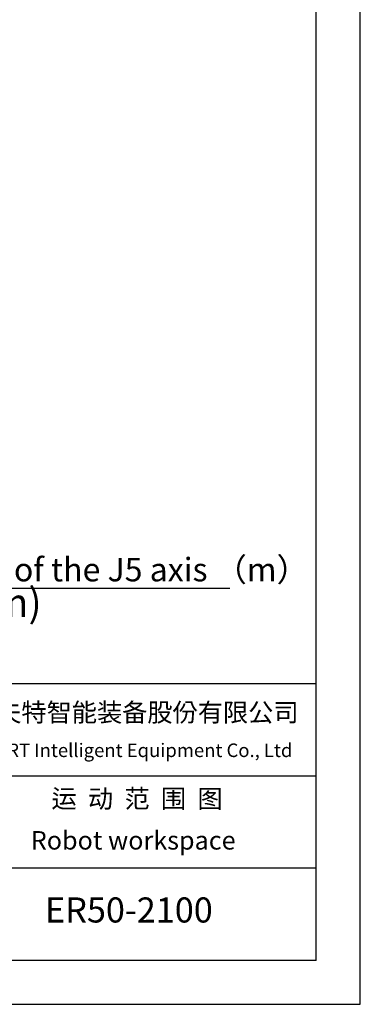
# Model space of a CAD drawing. Units: millimetres. Extents: x 13941 to 33966, y -4208 to 18792.
# Drawn here: x 23296 to 24247, y 11505 to 14252 of the extents above; entities that cross this region are included whole.
import ezdxf
from ezdxf.enums import TextEntityAlignment as Align

# ---------------------------------------------------------------- set-up
doc = ezdxf.new("R2010")
doc.units = ezdxf.units.MM
doc.header["$LTSCALE"] = 10
for name, color, linetype in [('10', 7, 'Continuous'), ('2细线层', 4, 'Continuous'), ('6文字层', 3, 'Continuous'), ('7标注层', 4, 'Continuous')]:
    doc.layers.add(name, color=color, linetype=linetype)
doc.layers.add('5', color=7, linetype='Continuous', lineweight=30)
doc.styles.get("Standard").update_dxf_attribs({"font": 'isocp.shx', "width": 0.707, "bigfont": 'hztxt.shx'})
doc.styles.add('TH_GBDIM', font='romans.shx', dxfattribs={"width": 0.8, "bigfont": 'gbcbig.shx'})

msp = doc.modelspace()

# ---------------------------------------------------------------- linework, layer by layer
at = {"layer": '5'}
for p, q in [((24246.63189, 11504.7871), (24246.63189, 18792.25019)), ((24123.94732, 11627.47166), (24123.94732, 18669.56562)), ((21032.29632, 12400.38441), (24123.94732, 12400.38441)), ((23093.39699, 12142.74683), (24123.94732, 12142.74683)), ((24123.94732, 11885.10925), (23093.39699, 11885.10925)), ((24123.94732, 11627.47166), (13941.12853, 11627.47166)), ((13941.12853, 11504.7871), (24246.63189, 11504.7871))]:
    msp.add_line(p, q, dxfattribs=at)
at = {"layer": '7标注层'}
msp.add_line((22227.64639, 12665.82765), (23882.63622, 12665.82765), dxfattribs=at)

# ---------------------------------------------------------------- texts
at = {"layer": '10', "char_height": 51.5275168, "attachment_point": 2}
for s, insert in [('埃夫特智能装备股份有限公司', (23617.49029, 12345.10369)), ('运  动  范  围  图', (23623.72067, 12104.35994))]:
    msp.add_mtext(s, dxfattribs=dict(at, insert=insert))
at = {"layer": '2细线层', "lineweight": 20, "width": 4663.4091314, "attachment_point": 1, "style": 'TH_GBDIM'}
for s, insert, char_height in [('\\pxt1,2,31.5;{\\f宋体|b0|i0|c134|p0;\\H1.09375x;Distance from the center of the J5 axis （m）}', (22231.17946, 12750.62137), 60), ('\\pt80,160,2520;距离J5轴中心距离（m)', (22227.64639, 12665.82765), 80)]:
    msp.add_mtext(s, dxfattribs=dict(at, insert=insert, char_height=char_height))
at = {"layer": '6文字层', "color": 0}
for s, height, p in [('EFORT Intelligent Equipment Co., Ltd', 37.7868456, (23610.89319, 12232.55265)), ('Robot workspace', 51.5275168, (23612.96454, 11988.13353)), ('ER50-2100', 70, (23601.02276, 11803.03593))]:
    msp.add_text(s, height=height, dxfattribs=at).set_placement(p, align=Align.TOP_CENTER)

doc.saveas('drawing.dxf')
